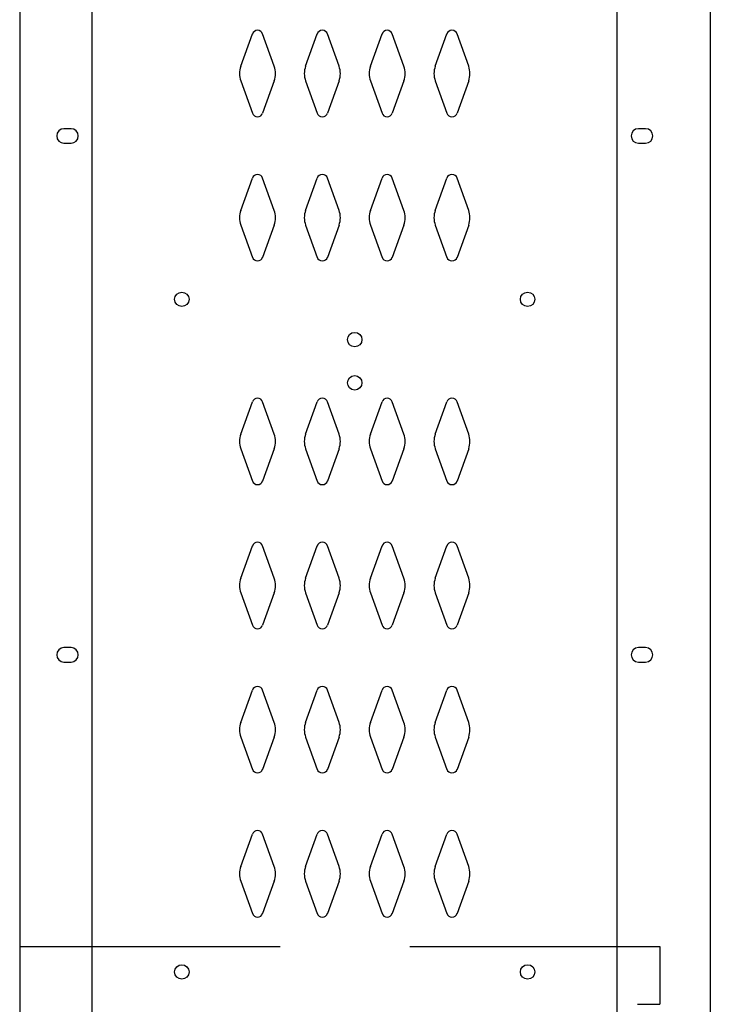
# Model space of a CAD drawing. Extents: x 0 to 196, y -2 to 123.
# Drawn here: x 32 to 44, y 61 to 79 of the extents above; entities that cross this region are included whole.
import ezdxf

# ---------------------------------------------------------------- set-up
doc = ezdxf.new("R2010")
doc.units = 0
doc.header["$LTSCALE"] = 9
doc.header["$MEASUREMENT"] = 0
doc.linetypes.add('DASHED', pattern=[0.75, 0.5, -0.25])
doc.layers.add('CK_LEVEL_1', color=7, linetype='CONTINUOUS')
doc.layers.add('CK_LEVEL_9', color=7, linetype='CONTINUOUS')

msp = doc.modelspace()

# ---------------------------------------------------------------- linework, layer by layer
at = {"layer": 'CK_LEVEL_1', "color": 7, "linetype": 'Continuous'}
for p, q in [((35.7399836, 77.7040152), (35.9420826, 78.2649292)), ((36.3205816, 77.7040152), (36.1184826, 78.2649292)), ((36.8649836, 77.7040152), (37.0670826, 78.2649292)), ((37.4455816, 77.7040152), (37.2434826, 78.2649292)), ((37.9899836, 77.7040152), (38.1920826, 78.2649292)), ((38.5705816, 77.7040152), (38.3684826, 78.2649292)), ((39.1149836, 77.7040152), (39.3170826, 78.2649292)), ((39.6955816, 77.7040152), (39.4934826, 78.2649292)), ((35.7399836, 77.4497862), (35.9420826, 76.8888722)), ((36.3205816, 77.4497862), (36.1184826, 76.8888722)), ((36.8649836, 77.4497862), (37.0670826, 76.8888722)), ((37.4455816, 77.4497862), (37.2434826, 76.8888722)), ((37.9899836, 77.4497862), (38.1920826, 76.8888722)), ((38.5705816, 77.4497862), (38.3684826, 76.8888722)), ((39.1149836, 77.4497862), (39.3170826, 76.8888722)), ((39.6955816, 77.4497862), (39.4934826, 76.8888722)), ((32.7952826, 76.6199012), (32.6702826, 76.6199012)), ((42.7652826, 76.6199012), (42.6402826, 76.6199012)), ((32.6702826, 76.3699012), (32.7952826, 76.3699012)), ((42.6402826, 76.3699012), (42.7652826, 76.3699012)), ((35.7399836, 75.2040152), (35.9420826, 75.7649292)), ((36.3205816, 75.2040152), (36.1184826, 75.7649292)), ((36.8649836, 75.2040152), (37.0670826, 75.7649292)), ((37.4455816, 75.2040152), (37.2434826, 75.7649292)), ((37.9899836, 75.2040152), (38.1920826, 75.7649292)), ((38.5705816, 75.2040152), (38.3684826, 75.7649292)), ((39.1149836, 75.2040152), (39.3170826, 75.7649292)), ((39.6955816, 75.2040152), (39.4934826, 75.7649292)), ((35.7399836, 74.9497862), (35.9420826, 74.3888722)), ((36.3205816, 74.9497862), (36.1184826, 74.3888722)), ((36.8649836, 74.9497862), (37.0670826, 74.3888722)), ((37.4455816, 74.9497862), (37.2434826, 74.3888722)), ((37.9899836, 74.9497862), (38.1920826, 74.3888722)), ((38.5705816, 74.9497862), (38.3684826, 74.3888722)), ((39.1149836, 74.9497862), (39.3170826, 74.3888722)), ((39.6955816, 74.9497862), (39.4934826, 74.3888722)), ((35.7399836, 71.3240152), (35.9420826, 71.8849292)), ((36.3205816, 71.3240152), (36.1184826, 71.8849292)), ((36.8649836, 71.3240152), (37.0670826, 71.8849292)), ((37.4455816, 71.3240152), (37.2434826, 71.8849292)), ((37.9899836, 71.3240152), (38.1920826, 71.8849292)), ((38.5705816, 71.3240152), (38.3684826, 71.8849292)), ((39.1149836, 71.3240152), (39.3170826, 71.8849292)), ((39.6955816, 71.3240152), (39.4934826, 71.8849292)), ((35.7399836, 71.0697862), (35.9420826, 70.5088722)), ((36.3205816, 71.0697862), (36.1184826, 70.5088722)), ((36.8649836, 71.0697862), (37.0670826, 70.5088722)), ((37.4455816, 71.0697862), (37.2434826, 70.5088722)), ((37.9899836, 71.0697862), (38.1920826, 70.5088722)), ((38.5705816, 71.0697862), (38.3684826, 70.5088722)), ((39.1149836, 71.0697862), (39.3170826, 70.5088722)), ((39.6955816, 71.0697862), (39.4934826, 70.5088722)), ((35.7399836, 68.8240152), (35.9420826, 69.3849292)), ((36.3205816, 68.8240152), (36.1184826, 69.3849292)), ((36.8649836, 68.8240152), (37.0670826, 69.3849292)), ((37.4455816, 68.8240152), (37.2434826, 69.3849292)), ((37.9899836, 68.8240152), (38.1920826, 69.3849292)), ((38.5705816, 68.8240152), (38.3684826, 69.3849292)), ((39.1149836, 68.8240152), (39.3170826, 69.3849292)), ((39.6955816, 68.8240152), (39.4934826, 69.3849292)), ((35.7399836, 68.5697862), (35.9420826, 68.0088722)), ((36.3205816, 68.5697862), (36.1184826, 68.0088722)), ((36.8649836, 68.5697862), (37.0670826, 68.0088722)), ((37.4455816, 68.5697862), (37.2434826, 68.0088722)), ((37.9899836, 68.5697862), (38.1920826, 68.0088722)), ((38.5705816, 68.5697862), (38.3684826, 68.0088722)), ((39.1149836, 68.5697862), (39.3170826, 68.0088722)), ((39.6955816, 68.5697862), (39.4934826, 68.0088722)), ((32.7952826, 67.6199012), (32.6702826, 67.6199012)), ((42.7652826, 67.6199012), (42.6402826, 67.6199012)), ((32.6702826, 67.3699012), (32.7952826, 67.3699012)), ((42.6402826, 67.3699012), (42.7652826, 67.3699012)), ((35.7399836, 66.3240152), (35.9420826, 66.8849292)), ((36.3205816, 66.3240152), (36.1184826, 66.8849292)), ((36.8649836, 66.3240152), (37.0670826, 66.8849292)), ((37.4455816, 66.3240152), (37.2434826, 66.8849292)), ((37.9899836, 66.3240152), (38.1920826, 66.8849292)), ((38.5705816, 66.3240152), (38.3684826, 66.8849292)), ((39.1149836, 66.3240152), (39.3170826, 66.8849292)), ((39.6955816, 66.3240152), (39.4934826, 66.8849292)), ((35.7399836, 66.0697862), (35.9420826, 65.5088722)), ((36.3205816, 66.0697862), (36.1184826, 65.5088722)), ((36.8649836, 66.0697862), (37.0670826, 65.5088722)), ((37.4455816, 66.0697862), (37.2434826, 65.5088722)), ((37.9899836, 66.0697862), (38.1920826, 65.5088722)), ((38.5705816, 66.0697862), (38.3684826, 65.5088722)), ((39.1149836, 66.0697862), (39.3170826, 65.5088722)), ((39.6955816, 66.0697862), (39.4934826, 65.5088722)), ((35.7399836, 63.8240152), (35.9420826, 64.3849292)), ((36.3205816, 63.8240152), (36.1184826, 64.3849292)), ((36.8649836, 63.8240152), (37.0670826, 64.3849292)), ((37.4455816, 63.8240152), (37.2434826, 64.3849292)), ((37.9899836, 63.8240152), (38.1920826, 64.3849292)), ((38.5705816, 63.8240152), (38.3684826, 64.3849292)), ((39.1149836, 63.8240152), (39.3170826, 64.3849292)), ((39.6955816, 63.8240152), (39.4934826, 64.3849292)), ((35.7399836, 63.5697862), (35.9420826, 63.0088722)), ((36.3205816, 63.5697862), (36.1184826, 63.0088722)), ((36.8649836, 63.5697862), (37.0670826, 63.0088722)), ((37.4455816, 63.5697862), (37.2434826, 63.0088722)), ((37.9899836, 63.5697862), (38.1920826, 63.0088722)), ((38.5705816, 63.5697862), (38.3684826, 63.0088722)), ((39.1149836, 63.5697862), (39.3170826, 63.0088722)), ((39.6955816, 63.5697862), (39.4934826, 63.0088722))]:
    msp.add_line(p, q, dxfattribs=at)
for centre in [(34.7167826, 73.6609012), (40.7177826, 73.6609012), (37.7177826, 72.9629012), (37.7177826, 72.2129012), (34.7167826, 61.9949012), (40.7177826, 61.9949012)]:
    msp.add_circle(centre, 0.125, dxfattribs=at)
for centre, radius, start, end in [((36.0302826, 78.2331512), 0.09375, 90, 161.947314), ((36.0302826, 78.2331512), 0.09375, 18.052686, 90), ((37.1552826, 78.2331512), 0.09375, 90, 161.947314), ((37.1552826, 78.2331512), 0.09375, 18.052686, 90), ((38.2802826, 78.2331512), 0.09375, 90, 161.947314), ((38.2802826, 78.2331512), 0.09375, 18.052686, 90), ((39.4052826, 78.2331512), 0.09375, 90, 161.947314), ((39.4052826, 78.2331512), 0.09375, 18.052686, 90), ((36.0927826, 77.5769012), 0.375, 160.18576, 180), ((35.9677826, 77.5769012), 0.375, 340.18576, 19.81424), ((37.2177826, 77.5769012), 0.375, 160.18576, 199.81424), ((37.0927826, 77.5769012), 0.375, 0, 19.81424), ((38.3427826, 77.5769012), 0.375, 160.18576, 180), ((38.2177826, 77.5769012), 0.375, 340.18576, 19.81424), ((39.4677826, 77.5769012), 0.375, 160.18576, 199.81424), ((39.3427826, 77.5769012), 0.375, 0, 19.81424), ((36.0927826, 77.5769012), 0.375, 180, 199.81424), ((37.0927826, 77.5769012), 0.375, 340.18576, 0), ((38.3427826, 77.5769012), 0.375, 180, 199.81424), ((39.3427826, 77.5769012), 0.375, 340.18576, 0), ((36.0302826, 76.9206512), 0.09375, 198.052686, 270), ((36.0302826, 76.9206512), 0.09375, 270, 341.947314), ((37.1552826, 76.9206512), 0.09375, 198.052686, 270), ((37.1552826, 76.9206512), 0.09375, 270, 341.947314), ((38.2802826, 76.9206512), 0.09375, 198.052686, 270), ((38.2802826, 76.9206512), 0.09375, 270, 341.947314), ((39.4052826, 76.9206512), 0.09375, 198.052686, 270), ((39.4052826, 76.9206512), 0.09375, 270, 341.947314), ((32.6702826, 76.4949012), 0.125, 90, 270), ((32.7952826, 76.4949012), 0.125, 270, 90), ((42.6402826, 76.4949012), 0.125, 90, 270), ((42.7652826, 76.4949012), 0.125, 270, 90), ((36.0302826, 75.7331512), 0.09375, 90, 161.947314), ((36.0302826, 75.7331512), 0.09375, 18.052686, 90), ((37.1552826, 75.7331512), 0.09375, 90, 161.947314), ((37.1552826, 75.7331512), 0.09375, 18.052686, 90), ((38.2802826, 75.7331512), 0.09375, 90, 161.947314), ((38.2802826, 75.7331512), 0.09375, 18.052686, 90), ((39.4052826, 75.7331512), 0.09375, 90, 161.947314), ((39.4052826, 75.7331512), 0.09375, 18.052686, 90), ((36.0927826, 75.0769012), 0.375, 160.18576, 180), ((35.9677826, 75.0769012), 0.375, 340.18576, 19.81424), ((37.2177826, 75.0769012), 0.375, 160.18576, 199.81424), ((37.0927826, 75.0769012), 0.375, 0, 19.81424), ((38.3427826, 75.0769012), 0.375, 160.18576, 180), ((38.2177826, 75.0769012), 0.375, 340.18576, 19.81424), ((39.4677826, 75.0769012), 0.375, 160.18576, 199.81424), ((39.3427826, 75.0769012), 0.375, 0, 19.81424), ((36.0927826, 75.0769012), 0.375, 180, 199.81424), ((37.0927826, 75.0769012), 0.375, 340.18576, 0), ((38.3427826, 75.0769012), 0.375, 180, 199.81424), ((39.3427826, 75.0769012), 0.375, 340.18576, 0), ((36.0302826, 74.4206512), 0.09375, 198.052686, 270), ((36.0302826, 74.4206512), 0.09375, 270, 341.947314), ((37.1552826, 74.4206512), 0.09375, 198.052686, 270), ((37.1552826, 74.4206512), 0.09375, 270, 341.947314), ((38.2802826, 74.4206512), 0.09375, 198.052686, 270), ((38.2802826, 74.4206512), 0.09375, 270, 341.947314), ((39.4052826, 74.4206512), 0.09375, 198.052686, 270), ((39.4052826, 74.4206512), 0.09375, 270, 341.947314), ((36.0302826, 71.8531512), 0.09375, 90, 161.947314), ((36.0302826, 71.8531512), 0.09375, 18.052686, 90), ((37.1552826, 71.8531512), 0.09375, 90, 161.947314), ((37.1552826, 71.8531512), 0.09375, 18.052686, 90), ((38.2802826, 71.8531512), 0.09375, 90, 161.947314), ((38.2802826, 71.8531512), 0.09375, 18.052686, 90), ((39.4052826, 71.8531512), 0.09375, 90, 161.947314), ((39.4052826, 71.8531512), 0.09375, 18.052686, 90), ((36.0927826, 71.1969012), 0.375, 160.18576, 180), ((35.9677826, 71.1969012), 0.375, 340.18576, 19.81424), ((37.2177826, 71.1969012), 0.375, 160.18576, 199.81424), ((37.0927826, 71.1969012), 0.375, 0, 19.81424), ((38.3427826, 71.1969012), 0.375, 160.18576, 180), ((38.2177826, 71.1969012), 0.375, 340.18576, 19.81424), ((39.4677826, 71.1969012), 0.375, 160.18576, 199.81424), ((39.3427826, 71.1969012), 0.375, 0, 19.81424), ((36.0927826, 71.1969012), 0.375, 180, 199.81424), ((37.0927826, 71.1969012), 0.375, 340.18576, 0), ((38.3427826, 71.1969012), 0.375, 180, 199.81424), ((39.3427826, 71.1969012), 0.375, 340.18576, 0), ((36.0302826, 70.5406512), 0.09375, 198.052686, 270), ((36.0302826, 70.5406512), 0.09375, 270, 341.947314), ((37.1552826, 70.5406512), 0.09375, 198.052686, 270), ((37.1552826, 70.5406512), 0.09375, 270, 341.947314), ((38.2802826, 70.5406512), 0.09375, 198.052686, 270), ((38.2802826, 70.5406512), 0.09375, 270, 341.947314), ((39.4052826, 70.5406512), 0.09375, 198.052686, 270), ((39.4052826, 70.5406512), 0.09375, 270, 341.947314), ((36.0302826, 69.3531512), 0.09375, 90, 161.947314), ((36.0302826, 69.3531512), 0.09375, 18.052686, 90), ((37.1552826, 69.3531512), 0.09375, 90, 161.947314), ((37.1552826, 69.3531512), 0.09375, 18.052686, 90), ((38.2802826, 69.3531512), 0.09375, 90, 161.947314), ((38.2802826, 69.3531512), 0.09375, 18.052686, 90), ((39.4052826, 69.3531512), 0.09375, 90, 161.947314), ((39.4052826, 69.3531512), 0.09375, 18.052686, 90), ((36.0927826, 68.6969012), 0.375, 160.18576, 180), ((35.9677826, 68.6969012), 0.375, 340.18576, 19.81424), ((37.2177826, 68.6969012), 0.375, 160.18576, 199.81424), ((37.0927826, 68.6969012), 0.375, 0, 19.81424), ((38.3427826, 68.6969012), 0.375, 160.18576, 180), ((38.2177826, 68.6969012), 0.375, 340.18576, 19.81424), ((39.4677826, 68.6969012), 0.375, 160.18576, 199.81424), ((39.3427826, 68.6969012), 0.375, 0, 19.81424), ((36.0927826, 68.6969012), 0.375, 180, 199.81424), ((37.0927826, 68.6969012), 0.375, 340.18576, 0), ((38.3427826, 68.6969012), 0.375, 180, 199.81424), ((39.3427826, 68.6969012), 0.375, 340.18576, 0), ((36.0302826, 68.0406512), 0.09375, 198.052686, 270), ((36.0302826, 68.0406512), 0.09375, 270, 341.947314), ((37.1552826, 68.0406512), 0.09375, 198.052686, 270), ((37.1552826, 68.0406512), 0.09375, 270, 341.947314), ((38.2802826, 68.0406512), 0.09375, 198.052686, 270), ((38.2802826, 68.0406512), 0.09375, 270, 341.947314), ((39.4052826, 68.0406512), 0.09375, 198.052686, 270), ((39.4052826, 68.0406512), 0.09375, 270, 341.947314), ((32.6702826, 67.4949012), 0.125, 90, 270), ((32.7952826, 67.4949012), 0.125, 270, 90), ((42.6402826, 67.4949012), 0.125, 90, 270), ((42.7652826, 67.4949012), 0.125, 270, 90), ((36.0302826, 66.8531512), 0.09375, 90, 161.947314), ((36.0302826, 66.8531512), 0.09375, 18.052686, 90), ((37.1552826, 66.8531512), 0.09375, 90, 161.947314), ((37.1552826, 66.8531512), 0.09375, 18.052686, 90), ((38.2802826, 66.8531512), 0.09375, 90, 161.947314), ((38.2802826, 66.8531512), 0.09375, 18.052686, 90), ((39.4052826, 66.8531512), 0.09375, 90, 161.947314), ((39.4052826, 66.8531512), 0.09375, 18.052686, 90), ((36.0927826, 66.1969012), 0.375, 160.18576, 180), ((35.9677826, 66.1969012), 0.375, 340.18576, 19.81424), ((37.2177826, 66.1969012), 0.375, 160.18576, 199.81424), ((37.0927826, 66.1969012), 0.375, 0, 19.81424), ((38.3427826, 66.1969012), 0.375, 160.18576, 180), ((38.2177826, 66.1969012), 0.375, 340.18576, 19.81424), ((39.4677826, 66.1969012), 0.375, 160.18576, 199.81424), ((39.3427826, 66.1969012), 0.375, 0, 19.81424), ((36.0927826, 66.1969012), 0.375, 180, 199.81424), ((37.0927826, 66.1969012), 0.375, 340.18576, 0), ((38.3427826, 66.1969012), 0.375, 180, 199.81424), ((39.3427826, 66.1969012), 0.375, 340.18576, 0), ((36.0302826, 65.5406512), 0.09375, 198.052686, 270), ((36.0302826, 65.5406512), 0.09375, 270, 341.947314), ((37.1552826, 65.5406512), 0.09375, 198.052686, 270), ((37.1552826, 65.5406512), 0.09375, 270, 341.947314), ((38.2802826, 65.5406512), 0.09375, 198.052686, 270), ((38.2802826, 65.5406512), 0.09375, 270, 341.947314), ((39.4052826, 65.5406512), 0.09375, 198.052686, 270), ((39.4052826, 65.5406512), 0.09375, 270, 341.947314), ((36.0302826, 64.3531512), 0.09375, 90, 161.947314), ((36.0302826, 64.3531512), 0.09375, 18.052686, 90), ((37.1552826, 64.3531512), 0.09375, 90, 161.947314), ((37.1552826, 64.3531512), 0.09375, 18.052686, 90), ((38.2802826, 64.3531512), 0.09375, 90, 161.947314), ((38.2802826, 64.3531512), 0.09375, 18.052686, 90), ((39.4052826, 64.3531512), 0.09375, 90, 161.947314), ((39.4052826, 64.3531512), 0.09375, 18.052686, 90), ((36.0927826, 63.6969012), 0.375, 160.18576, 180), ((35.9677826, 63.6969012), 0.375, 340.18576, 19.81424), ((37.2177826, 63.6969012), 0.375, 160.18576, 199.81424), ((37.0927826, 63.6969012), 0.375, 0, 19.81424), ((38.3427826, 63.6969012), 0.375, 160.18576, 180), ((38.2177826, 63.6969012), 0.375, 340.18576, 19.81424), ((39.4677826, 63.6969012), 0.375, 160.18576, 199.81424), ((39.3427826, 63.6969012), 0.375, 0, 19.81424), ((36.0927826, 63.6969012), 0.375, 180, 199.81424), ((37.0927826, 63.6969012), 0.375, 340.18576, 0), ((38.3427826, 63.6969012), 0.375, 180, 199.81424), ((39.3427826, 63.6969012), 0.375, 340.18576, 0), ((36.0302826, 63.0406512), 0.09375, 198.052686, 270), ((36.0302826, 63.0406512), 0.09375, 270, 341.947314), ((37.1552826, 63.0406512), 0.09375, 198.052686, 270), ((37.1552826, 63.0406512), 0.09375, 270, 341.947314), ((38.2802826, 63.0406512), 0.09375, 198.052686, 270), ((38.2802826, 63.0406512), 0.09375, 270, 341.947314), ((39.4052826, 63.0406512), 0.09375, 198.052686, 270), ((39.4052826, 63.0406512), 0.09375, 270, 341.947314)]:
    msp.add_arc(centre, radius, start, end, dxfattribs=at)
at = {"layer": 'CK_LEVEL_9', "color": 7, "linetype": 'Continuous'}
for p, q in [((31.9026748, 97.8699012), (31.9026748, 25.8699747)), ((33.1526748, 97.8699012), (33.1526748, 25.8699747)), ((42.2637826, 97.8699012), (42.2637826, 25.8699747)), ((43.8887826, 97.8699012), (43.8887826, 25.8699747)), ((32.7952826, 76.6199012), (32.6702826, 76.6199012)), ((42.7652826, 76.6199012), (42.6402826, 76.6199012)), ((32.6702826, 76.3699012), (32.7952826, 76.3699012)), ((42.6402826, 76.3699012), (42.7652826, 76.3699012)), ((32.7952826, 67.6199012), (32.6702826, 67.6199012)), ((42.7652826, 67.6199012), (42.6402826, 67.6199012)), ((32.6702826, 67.3699012), (32.7952826, 67.3699012)), ((42.6402826, 67.3699012), (42.7652826, 67.3699012))]:
    msp.add_line(p, q, dxfattribs=at)
at = {"layer": 'CK_LEVEL_9', "color": 7, "linetype": 'DASHED'}
for p, q in [((31.925026, 62.4352508), (43.0137826, 62.4352508)), ((43.0137826, 62.4352508), (43.0137826, 61.4352508)), ((42.6270706, 61.4352508), (43.0137826, 61.4352508))]:
    msp.add_line(p, q, dxfattribs=at)
at = {"layer": 'CK_LEVEL_9', "color": 7, "linetype": 'Continuous'}
for centre in [(34.7167826, 73.6609012), (40.7177826, 73.6609012), (34.7167826, 61.9949012), (40.7177826, 61.9949012)]:
    msp.add_circle(centre, 0.125, dxfattribs=at)
for centre, start, end in [((32.6702826, 76.4949012), 90, 270), ((32.7952826, 76.4949012), 270, 90), ((42.6402826, 76.4949012), 90, 270), ((42.7652826, 76.4949012), 270, 90), ((32.6702826, 67.4949012), 90, 270), ((32.7952826, 67.4949012), 270, 90), ((42.6402826, 67.4949012), 90, 270), ((42.7652826, 67.4949012), 270, 90)]:
    msp.add_arc(centre, 0.125, start, end, dxfattribs=at)

doc.saveas('drawing.dxf')
